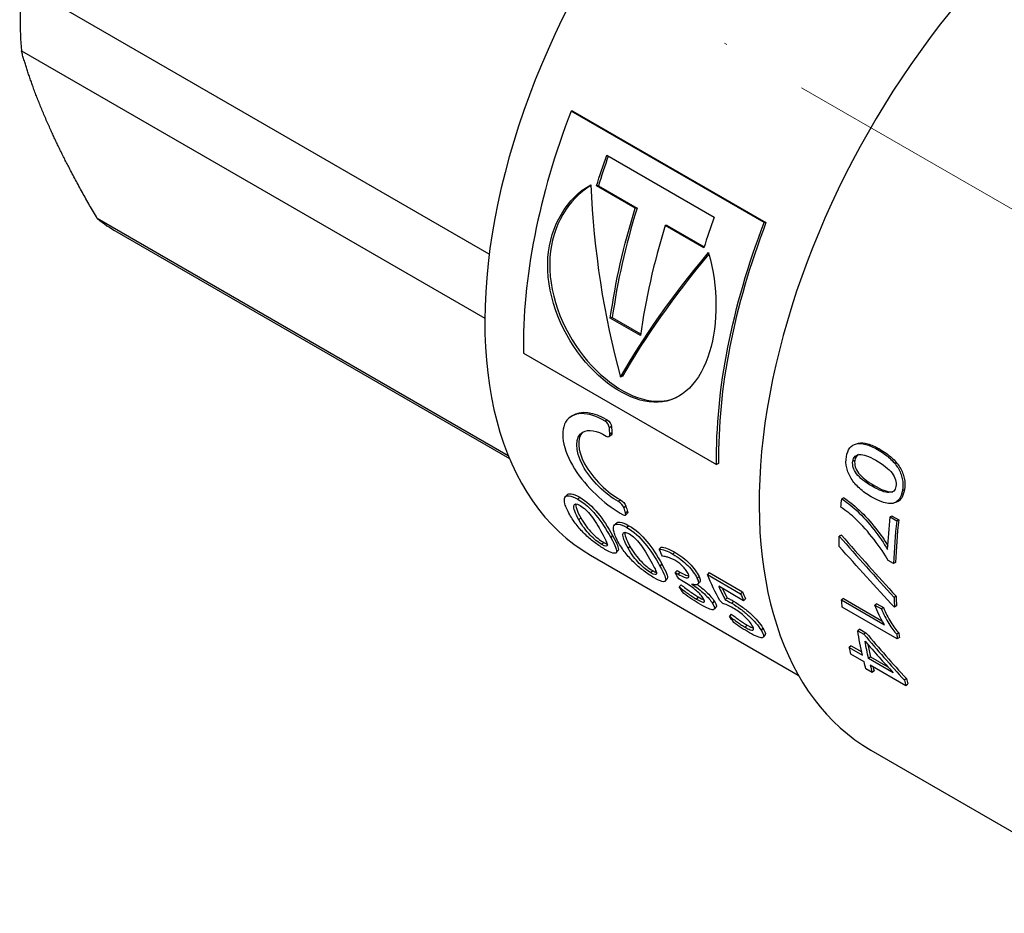
# Model space of a CAD drawing. Units: millimetres. Extents: x 454 to 1076, y 529 to 755.
# Drawn here: x 1002 to 1036, y 600 to 631 of the extents above; entities that cross this region are included whole.
import ezdxf

# ---------------------------------------------------------------- set-up
doc = ezdxf.new("R2010")
doc.units = ezdxf.units.MM
doc.linetypes.add('ACAD_ISO04W100', pattern=[30, 24, -3, 0, -3])
doc.layers.get('0').update_dxf_attribs({"color": 220})
doc.layers.add('Осевая', color=1, linetype='ACAD_ISO04W100', lineweight=15)
doc.layers.add('Основная толстая', color=7, linetype='Continuous', lineweight=30)

# ---------------------------------------------------------------- blocks, each defined once
blk = doc.blocks.new('*U310')
at = {"layer": 'Осевая', "color": 0, "transparency": 16777216}
blk.add_line((-42.769, 24.693), (22.187, -12.81), dxfattribs=at)
blk = doc.blocks.new('A$C51D63D37')
at = {"layer": 'Основная толстая', "extrusion": (-1.11022e-16, 0.816497, 0.57735)}
for p, q in [((-19.583, 2.399), (-35.854, 11.793)), ((-35.854, 9.468), (-19.737, 0.163)), ((-10.022, 3.495), (-16.739, 7.373)), ((-16.678, 7.368), (-16.739, 7.373)), ((-16.678, 7.368), (-9.96, 3.49)), ((-15.497, 5.834), (-11.765, 3.679)), ((-15.787, 4.773), (-15.852, 4.768)), ((-14.508, 3.992), (-15.852, 4.768)), ((-15.787, 4.773), (-14.443, 3.997)), ((-14.443, 3.997), (-14.508, 3.992)), ((-18.921, -4.62), (-33.213, 3.631)), ((-9.96, 3.49), (-10.022, 3.495)), ((-32.532, 3.166), (-18.882, -4.715)), ((-13.398, 3.394), (-13.463, 3.389)), ((-12.12, 2.613), (-13.463, 3.389)), ((-13.398, 3.394), (-12.109, 2.649)), ((-15.304, 0.193), (-15.374, 0.167)), ((-14.329, -0.436), (-15.374, 0.167)), ((-15.304, 0.193), (-14.32, -0.375)), ((-18.395, -1.05), (-11.678, -4.928)), ((-14.946, -1.847), (-15.017, -1.883)), ((-15.479, -3.37), (-15.55, -3.417)), ((-15.334, -3.605), (-15.405, -3.652)), ((-15.345, -3.901), (-15.415, -3.951)), ((-15.317, -3.819), (-15.388, -3.867)), ((-6.013, -4.383), (-6.081, -4.403)), ((-6.871, -4.784), (-6.941, -4.807)), ((-11.607, -4.886), (-11.678, -4.928)), ((-6.203, -5.652), (-6.273, -5.678)), ((-5.147, -5.804), (-5.216, -5.828)), ((-16.438, -6.065), (-16.504, -6.132)), ((-15.021, -6.153), (-15.089, -6.215)), ((-7.257, -6.086), (-7.328, -6.117)), ((-14.831, -6.372), (-14.899, -6.435)), ((-16.402, -6.776), (-16.466, -6.849)), ((-14.777, -6.617), (-14.844, -6.681)), ((-14.773, -6.553), (-14.841, -6.617)), ((-5.568, -6.718), (-5.638, -6.748)), ((-5.638, -6.748), (-5.413, -6.878)), ((-5.568, -6.718), (-5.343, -6.848)), ((-14.729, -7.051), (-14.796, -7.118)), ((-5.343, -6.848), (-5.413, -6.878)), ((-15.292, -7.396), (-15.356, -7.468)), ((-7.339, -7.378), (-7.41, -7.416)), ((-15.611, -7.627), (-15.672, -7.703)), ((-14.694, -7.762), (-14.757, -7.835)), ((-13.606, -7.795), (-13.672, -7.863)), ((-16.061, -8.076), (-8.836, -12.247)), ((-13.133, -7.973), (-13.199, -8.04)), ((-13.584, -8.382), (-13.647, -8.455)), ((-5.524, -8.367), (-5.706, -8.263)), ((-5.454, -8.33), (-5.524, -8.367)), ((-13.903, -8.613), (-13.964, -8.689)), ((-13.053, -8.608), (-13.116, -8.68)), ((-13.116, -8.68), (-13.015, -8.739)), ((-13.053, -8.608), (-12.951, -8.667)), ((-12.951, -8.667), (-13.015, -8.739)), ((-12.836, -8.991), (-12.995, -8.899)), ((-12.289, -8.818), (-12.353, -8.888)), ((-11.933, -8.685), (-11.999, -8.752)), ((-11.999, -8.752), (-10.841, -9.42)), ((-11.933, -8.685), (-10.775, -9.353)), ((-12.914, -9.109), (-12.975, -9.184)), ((-10.739, -9.66), (-11.604, -9.161)), ((-12.321, -9.528), (-12.382, -9.604)), ((-11.314, -9.557), (-11.378, -9.628)), ((-10.775, -9.353), (-10.841, -9.42)), ((-7.264, -9.585), (-7.334, -9.634)), ((-7.264, -9.585), (-5.927, -10.357)), ((-5.435, -9.503), (-5.506, -9.547)), ((-11.762, -9.674), (-11.824, -9.748)), ((-11.086, -9.68), (-11.15, -9.751)), ((-10.673, -9.592), (-10.739, -9.66)), ((-7.334, -9.634), (-5.844, -10.495)), ((-5.393, -10.992), (-7.306, -9.887)), ((-6.1, -9.77), (-6.17, -9.817)), ((-6.17, -9.817), (-5.944, -9.948)), ((-6.1, -9.77), (-5.873, -9.901)), ((-5.873, -9.901), (-5.944, -9.948)), ((-5.422, -9.843), (-5.493, -9.888)), ((-11.168, -10.125), (-11.23, -10.2)), ((-10.619, -10.509), (-10.68, -10.585)), ((-10.068, -10.612), (-10.131, -10.686)), ((-6.702, -10.652), (-6.772, -10.706)), ((-6.772, -10.706), (-6.557, -10.83)), ((-6.702, -10.652), (-6.487, -10.776)), ((-6.487, -10.776), (-6.557, -10.83)), ((-5.342, -10.778), (-5.412, -10.829)), ((-5.323, -10.941), (-5.393, -10.992)), ((-6.994, -11.229), (-7.062, -11.287)), ((-7.062, -11.287), (-6.606, -11.55)), ((-6.994, -11.229), (-6.632, -11.437)), ((-6.55, -11.782), (-7.006, -11.518)), ((-6.323, -11.616), (-6.391, -11.674)), ((-6.323, -11.616), (-5.72, -11.964)), ((-5.532, -12.171), (-6.391, -11.674)), ((-5.101, -12.619), (-6.335, -11.906)), ((-6.269, -12.156), (-6.484, -12.032)), ((-6.201, -12.095), (-6.269, -12.156)), ((-5.078, -12.37), (-5.147, -12.429)), ((-5.032, -12.559), (-5.101, -12.619)), ((-6.315, -14.857), (3.521, -20.536))]:
    blk.add_line(p, q, dxfattribs=at)
at = {"layer": 'Основная толстая'}
for centre, major_axis, start_param, end_param in [((-7.186, 7.296), (-8.875, -15.372), -2.109316, 0), ((3.06, 1.381), (-9.375, -16.238), -1.921786, 0), ((-24.407, 17.239), (-8.125, -14.073), -0.873095, -0.697702), ((-5.775, 6.482), (-8.925, -15.459), -1.303774, -0.768562), ((-4.283, 5.62), (-8.875, -15.372), -1.260349, -1.196731), ((-2.939, 4.844), (-8.875, -15.372), -1.196731, -0.957892), ((-24.407, 17.239), (-8.125, -14.073), -0.087696, 0), ((-0.551, 3.465), (-8.925, -15.459), -1.262146, -1.196731), ((0.942, 2.604), (-8.875, -15.372), -1.303774, -0.768562), ((-1.894, 4.241), (-8.925, -15.459), -1.196731, -0.957892), ((-2.823, 4.778), (-8.875, -15.372), -0.705341, -0.689826), ((-2.823, 4.778), (-8.875, -15.372), -0.490144, -0.47463), ((7.792, -1.351), (-9.425, -16.325), -0.922072, -0.829062), ((7.792, -1.351), (-9.375, -16.238), -0.922072, -0.829062), ((0.078, 3.102), (-8.925, -15.459), -0.397076, -0.352313), ((0.078, 3.102), (-8.875, -15.372), -0.383418, -0.352313), ((0.943, 2.603), (-8.925, -15.459), -0.419157, -0.397076), ((0.943, 2.603), (-8.875, -15.372), -0.419157, -0.397076), ((7.817, -1.365), (-9.425, -16.325), -0.753563, -0.730849), ((7.817, -1.365), (-9.375, -16.238), -0.753563, -0.730849), ((7.824, -1.369), (-9.425, -16.325), -0.667031, -0.655637), ((7.824, -1.369), (-9.375, -16.238), -0.667031, -0.655637), ((6.582, -0.653), (-9.375, -16.238), -0.586244, -0.553863), ((6.582, -0.653), (-9.425, -16.325), -0.536225, -0.516834), ((6.582, -0.653), (-9.375, -16.238), -0.527182, -0.516834), ((7.817, -1.365), (-9.425, -16.325), -0.550686, -0.536225), ((7.817, -1.365), (-9.375, -16.238), -0.550686, -0.536225)]:
    blk.add_ellipse(centre, major_axis=major_axis, ratio=0.57735, start_param=start_param, end_param=end_param, dxfattribs=at)
at = {"layer": 'Основная толстая', "extrusion": (-3.71854e-18, -6.19519e-17, -1)}
blk.add_ellipse((-4.283, 5.62), major_axis=(8.925, 15.459), ratio=0.57735, start_param=-1.944861, end_param=-1.879447, dxfattribs=at)
at = {"layer": 'Основная толстая', "extrusion": (-5.17926e-17, -3.41963e-17, -1)}
blk.add_ellipse((-2.939, 4.844), major_axis=(8.925, 15.459), ratio=0.57735, start_param=-2.183701, end_param=-1.944861, dxfattribs=at)
at = {"layer": 'Основная толстая', "extrusion": (0, 0, -1)}
blk.add_ellipse((0.942, 2.604), major_axis=(8.925, 15.459), ratio=0.57735, start_param=-2.37303, end_param=-1.837819, dxfattribs=at)
at = {"layer": 'Основная толстая', "extrusion": (-4.80741e-17, 2.77556e-17, -1)}
blk.add_ellipse((-2.823, 4.778), major_axis=(8.925, 15.459), ratio=0.57735, start_param=-2.451766, end_param=-2.436252, dxfattribs=at)
at = {"layer": 'Основная толстая', "extrusion": (4.80741e-17, -2.77556e-17, -1)}
blk.add_ellipse((5.911, -0.265), major_axis=(9.425, 16.325), ratio=0.57735, start_param=-2.257755, end_param=-2.239569, dxfattribs=at)
at = {"layer": 'Основная толстая', "extrusion": (1.64541e-16, -1.59096e-16, -1)}
blk.add_ellipse((-2.823, 4.778), major_axis=(8.925, 15.459), ratio=0.57735, start_param=-2.666963, end_param=-2.651449, dxfattribs=at)
at = {"layer": 'Основная толстая', "extrusion": (2.20052e-16, -6.29482e-17, -1)}
blk.add_ellipse((7.567, -1.221), major_axis=(9.425, 16.325), ratio=0.57735, start_param=-2.289854, end_param=-2.219521, dxfattribs=at)
at = {"layer": 'Основная толстая', "extrusion": (1.07304e-16, 1.30344e-16, -1)}
blk.add_ellipse((5.911, -0.265), major_axis=(9.425, 16.325), ratio=0.57735, start_param=-2.343842, end_param=-2.321128, dxfattribs=at)
at = {"layer": 'Основная толстая', "extrusion": (9.61481e-17, -5.55112e-17, -1)}
blk.add_ellipse((-1.93, 4.262), major_axis=(-8.925, -15.459), ratio=0.57735, start_param=0.386411, end_param=0.409844, dxfattribs=at)
at = {"layer": 'Основная толстая', "extrusion": (1.75696e-16, 2.67592e-17, -1)}
blk.add_ellipse((-1.702, 4.13), major_axis=(-8.925, -15.459), ratio=0.57735, start_param=0.322421, end_param=0.344502, dxfattribs=at)
at = {"layer": 'Основная толстая', "extrusion": (1.68259e-16, -9.71445e-17, -1)}
blk.add_ellipse((-0.214, 3.271), major_axis=(-8.925, -15.459), ratio=0.57735, start_param=0.332936, end_param=0.419157, dxfattribs=at)
at = {"layer": 'Основная толстая', "extrusion": (3.162e-16, -1.18459e-16, -1)}
blk.add_ellipse((-1.947, 4.272), major_axis=(-8.925, -15.459), ratio=0.57735, start_param=0.252874, end_param=0.277508, dxfattribs=at)
at = {"layer": 'Основная толстая', "extrusion": (2.08896e-16, -2.48804e-16, -1)}
blk.add_ellipse((5.911, -0.265), major_axis=(9.425, 16.325), ratio=0.57735, start_param=-2.485955, end_param=-2.468317, dxfattribs=at)
at = {"layer": 'Основная толстая', "extrusion": (2.47807e-16, -1.48742e-17, -1)}
blk.add_ellipse((-0.21, 3.269), major_axis=(-8.925, -15.459), ratio=0.57735, start_param=0.251822, end_param=0.276006, dxfattribs=at)
at = {"layer": 'Основная толстая', "extrusion": (2.68126e-16, -9.07038e-17, -1)}
blk.add_ellipse((6.367, -0.528), major_axis=(9.425, 16.325), ratio=0.57735, start_param=-2.58773, end_param=-2.525394, dxfattribs=at)
at = {"layer": 'Основная толстая', "extrusion": (1.44222e-16, -8.32667e-17, -1)}
blk.add_ellipse((5.911, -0.265), major_axis=(9.425, 16.325), ratio=0.57735, start_param=-2.605368, end_param=-2.58773, dxfattribs=at)
at = {"layer": 'Основная толстая', "extrusion": (2.95881e-16, -4.26297e-17, -1)}
blk.add_ellipse((6.582, -0.653), major_axis=(9.425, 16.325), ratio=0.57735, start_param=-2.58773, end_param=-2.542704, dxfattribs=at)
at = {"layer": 'Основная толстая', "extrusion": (1.12748e-16, -1.93293e-16, -1)}
blk.add_ellipse((6.367, -0.528), major_axis=(9.425, 16.325), ratio=0.57735, start_param=-2.624759, end_param=-2.605368, dxfattribs=at)
at = {"layer": 'Основная толстая'}
for points in [[(-34.839, 6.727), (-35.484, 8.151), (-35.854, 9.468)], [(-33.213, 3.631), (-34.195, 5.302), (-34.839, 6.727)]]:
    blk.add_rational_spline(points, [1, 1.01202448013, 1], degree=2, dxfattribs=at)
for points, knots in [([(-11.961, 2.448), (-11.936, 2.366), (-11.913, 2.282), (-11.892, 2.198), (-11.598, 1.049), (-11.65, -0.242), (-11.983, -1.189), (-12.339, -2.206), (-13.023, -2.796), (-13.866, -2.758), (-14.674, -2.722), (-15.633, -2.127), (-16.375, -1.193), (-17.139, -0.23), (-17.626, 1.088), (-17.542, 2.273), (-17.462, 3.39), (-16.876, 4.358), (-16.049, 4.808)], [-4.674025, -4.674025, -4.674025, -4.674025, -4.608736, -4.608736, -4.608736, -3.716245, -3.716245, -3.716245, -2.758465, -2.758465, -2.758465, -1.839548, -1.839548, -1.839548, -0.892405, -0.892405, -0.892405, 0, 0, 0, 0]), ([(-16.047, 4.777), (-16.84, 4.317), (-17.396, 3.377), (-17.473, 2.295), (-17.556, 1.116), (-17.069, -0.196), (-16.304, -1.156), (-15.562, -2.088), (-14.604, -2.682), (-13.795, -2.721), (-13.53, -2.733), (-13.28, -2.684), (-13.05, -2.586)], [0.023055, 0.023055, 0.023055, 0.023055, 0.892405, 0.892405, 0.892405, 1.839548, 1.839548, 1.839548, 2.758465, 2.758465, 2.758465, 3.059909, 3.059909, 3.059909, 3.059909]), ([(-15.55, -3.417), (-16.134, -3.049), (-16.705, -3.074), (-16.927, -3.45), (-17.153, -3.831), (-16.992, -4.537), (-16.534, -5.201), (-16.11, -5.814), (-15.467, -6.38), (-14.931, -6.67)], [0, 0, 0, 0, 1.099416, 1.099416, 1.099416, 2.211087, 2.211087, 2.211087, 3.239192, 3.239192, 3.239192, 3.239192]), ([(-15.089, -6.215), (-15.528, -5.981), (-16.058, -5.467), (-16.335, -4.954), (-16.616, -4.437), (-16.608, -3.948), (-16.329, -3.793), (-16.137, -3.687), (-15.834, -3.738), (-15.523, -3.936)], [-0.112736, -0.112736, -0.112736, -0.112736, 1.091494, 1.091494, 1.091494, 2.307381, 2.307381, 2.307381, 3.141593, 3.141593, 3.141593, 3.141593]), ([(-16.336, -3.797), (-16.537, -3.992), (-16.518, -4.433), (-16.266, -4.896), (-15.989, -5.406), (-15.46, -5.919), (-15.021, -6.153)], [-2.185774, -2.185774, -2.185774, -2.185774, -1.091494, -1.091494, -1.091494, 0.112736, 0.112736, 0.112736, 0.112736]), ([(-7.166, -4.655), (-7.145, -4.525), (-7.104, -4.423), (-7.045, -4.348), (-6.986, -4.273), (-6.909, -4.225), (-6.816, -4.204), (-6.724, -4.183), (-6.615, -4.189), (-6.492, -4.222), (-6.368, -4.256), (-6.231, -4.316), (-6.081, -4.403)], [0, 0, 0, 0, 1, 1, 1, 2, 2, 2, 3, 3, 3, 4, 4, 4, 4]), ([(-6.777, -4.191), (-6.767, -4.189), (-6.758, -4.186), (-6.748, -4.184), (-6.655, -4.163), (-6.547, -4.169), (-6.423, -4.203), (-6.3, -4.237), (-6.163, -4.297), (-6.013, -4.383)], [1.894291, 1.894291, 1.894291, 1.894291, 2, 2, 2, 3, 3, 3, 4, 4, 4, 4]), ([(-6.081, -4.403), (-5.919, -4.496), (-5.778, -4.597), (-5.658, -4.704), (-5.539, -4.811), (-5.443, -4.924), (-5.369, -5.044), (-5.296, -5.164), (-5.246, -5.29), (-5.221, -5.421), (-5.195, -5.552), (-5.194, -5.687), (-5.216, -5.828)], [0, 0, 0, 0, 1, 1, 1, 2, 2, 2, 3, 3, 3, 4, 4, 4, 4]), ([(-6.013, -4.383), (-5.85, -4.477), (-5.709, -4.577), (-5.59, -4.684), (-5.47, -4.791), (-5.374, -4.904), (-5.3, -5.024), (-5.227, -5.144), (-5.178, -5.269), (-5.152, -5.399), (-5.126, -5.529), (-5.125, -5.664), (-5.147, -5.804)], [0, 0, 0, 0, 1, 1, 1, 2, 2, 2, 3, 3, 3, 4, 4, 4, 4]), ([(-6.299, -6.048), (-6.454, -5.959), (-6.59, -5.86), (-6.708, -5.752), (-6.825, -5.644), (-6.922, -5.531), (-6.997, -5.412), (-7.071, -5.293), (-7.124, -5.169), (-7.153, -5.041), (-7.183, -4.913), (-7.187, -4.784), (-7.166, -4.655)], [0, 0, 0, 0, 1, 1, 1, 2, 2, 2, 3, 3, 3, 4, 4, 4, 4]), ([(-6.941, -4.807), (-6.917, -4.66), (-6.837, -4.582), (-6.704, -4.575), (-6.571, -4.567), (-6.383, -4.633), (-6.142, -4.772)], [-2, -2, -2, -2, -1, -1, -1, 0, 0, 0, 0]), ([(-6.871, -4.784), (-6.895, -4.93), (-6.851, -5.076), (-6.74, -5.221), (-6.629, -5.366), (-6.45, -5.51), (-6.203, -5.652)], [0, 0, 0, 0, 1, 1, 1, 2, 2, 2, 2]), ([(-6.142, -4.772), (-5.88, -4.923), (-5.692, -5.075), (-5.576, -5.228), (-5.461, -5.381), (-5.417, -5.533), (-5.442, -5.686)], [-2, -2, -2, -2, -1, -1, -1, 0, 0, 0, 0]), ([(-6.273, -5.678), (-6.52, -5.536), (-6.699, -5.392), (-6.809, -5.246), (-6.92, -5.101), (-6.964, -4.955), (-6.941, -4.807)], [-2, -2, -2, -2, -1, -1, -1, 0, 0, 0, 0]), ([(-5.442, -5.686), (-5.465, -5.829), (-5.545, -5.9), (-5.683, -5.9), (-5.821, -5.9), (-6.017, -5.826), (-6.273, -5.678)], [-2, -2, -2, -2, -1, -1, -1, 0, 0, 0, 0]), ([(-6.203, -5.652), (-5.948, -5.8), (-5.751, -5.874), (-5.613, -5.875), (-5.591, -5.875), (-5.57, -5.873), (-5.551, -5.87)], [0, 0, 0, 0, 1, 1, 1, 1.162111, 1.162111, 1.162111, 1.162111]), ([(-16.786, -6.669), (-16.868, -6.523), (-16.922, -6.397), (-16.95, -6.296), (-16.979, -6.194), (-16.979, -6.118), (-16.955, -6.07), (-16.93, -6.021), (-16.88, -6.001), (-16.805, -6.01), (-16.73, -6.019), (-16.629, -6.06), (-16.504, -6.132)], [0, 0, 0, 0, 1, 1, 1, 2, 2, 2, 3, 3, 3, 4, 4, 4, 4]), ([(-16.871, -5.975), (-16.843, -5.946), (-16.799, -5.935), (-16.739, -5.942), (-16.664, -5.952), (-16.563, -5.992), (-16.438, -6.065)], [2.200915, 2.200915, 2.200915, 2.200915, 3, 3, 3, 4, 4, 4, 4]), ([(-7.328, -6.117), (-7.178, -6.208), (-7, -6.348), (-6.794, -6.539), (-6.589, -6.73), (-6.393, -6.946), (-6.205, -7.187), (-6.018, -7.428), (-5.861, -7.659), (-5.733, -7.879)], [0, 0, 0, 0, 1, 1, 1, 2, 2, 2, 3, 3, 3, 3]), ([(-7.257, -6.086), (-7.108, -6.176), (-6.93, -6.317), (-6.724, -6.507), (-6.518, -6.698), (-6.322, -6.913), (-6.135, -7.154), (-5.977, -7.356), (-5.84, -7.551), (-5.725, -7.74)], [0, 0, 0, 0, 1, 1, 1, 2, 2, 2, 2.843107, 2.843107, 2.843107, 2.843107]), ([(-16.466, -6.849), (-16.599, -6.612), (-16.654, -6.446), (-16.642, -6.362), (-16.631, -6.278), (-16.555, -6.273), (-16.419, -6.352)], [-2, -2, -2, -2, -1, -1, -1, 0, 0, 0, 0]), ([(-16.419, -6.352), (-16.291, -6.426), (-16.167, -6.545), (-16.044, -6.706), (-15.92, -6.866), (-15.799, -7.068), (-15.67, -7.299)], [-2, -2, -2, -2, -1, -1, -1, 0, 0, 0, 0]), ([(-15.559, -7.876), (-15.675, -7.809), (-15.789, -7.734), (-15.902, -7.65), (-16.014, -7.566), (-16.123, -7.474), (-16.228, -7.374), (-16.333, -7.274), (-16.434, -7.166), (-16.528, -7.048), (-16.623, -6.93), (-16.709, -6.804), (-16.786, -6.669)], [0, 0, 0, 0, 1, 1, 1, 2, 2, 2, 3, 3, 3, 4, 4, 4, 4]), ([(-16.402, -6.776), (-16.28, -6.993), (-16.147, -7.165), (-16.013, -7.305), (-15.878, -7.445), (-15.743, -7.551), (-15.611, -7.627)], [0, 0, 0, 0, 1, 1, 1, 2, 2, 2, 2]), ([(-5.706, -8.263), (-5.83, -8.044), (-5.995, -7.802), (-6.201, -7.535), (-6.406, -7.269), (-6.618, -7.031), (-6.838, -6.822)], [0, 0, 0, 0, 1, 1, 1, 2, 2, 2, 2]), ([(-15.672, -7.703), (-15.804, -7.627), (-15.939, -7.52), (-16.074, -7.38), (-16.21, -7.24), (-16.343, -7.066), (-16.466, -6.849)], [-2, -2, -2, -2, -1, -1, -1, 0, 0, 0, 0]), ([(-15.078, -7.655), (-15.16, -7.509), (-15.214, -7.384), (-15.242, -7.282), (-15.27, -7.18), (-15.271, -7.104), (-15.247, -7.056), (-15.222, -7.007), (-15.172, -6.987), (-15.097, -6.996), (-15.022, -7.005), (-14.921, -7.046), (-14.796, -7.118)], [0, 0, 0, 0, 1, 1, 1, 2, 2, 2, 3, 3, 3, 4, 4, 4, 4]), ([(-15.163, -6.962), (-15.135, -6.932), (-15.091, -6.921), (-15.031, -6.929), (-14.956, -6.938), (-14.855, -6.979), (-14.729, -7.051)], [2.200915, 2.200915, 2.200915, 2.200915, 3, 3, 3, 4, 4, 4, 4]), ([(-15.67, -7.299), (-15.544, -7.523), (-15.477, -7.661), (-15.477, -7.724), (-15.478, -7.787), (-15.541, -7.779), (-15.672, -7.703)], [-2, -2, -2, -2, -1, -1, -1, 0, 0, 0, 0]), ([(-15.356, -7.468), (-15.278, -7.608), (-15.222, -7.719), (-15.19, -7.804), (-15.157, -7.89), (-15.148, -7.948), (-15.163, -7.982), (-15.178, -8.015), (-15.219, -8.022), (-15.285, -8.004), (-15.351, -7.986), (-15.442, -7.944), (-15.559, -7.876)], [0, 0, 0, 0, 1, 1, 1, 2, 2, 2, 3, 3, 3, 4, 4, 4, 4]), ([(-15.292, -7.396), (-15.215, -7.534), (-15.16, -7.645), (-15.127, -7.73), (-15.095, -7.815), (-15.086, -7.873), (-15.102, -7.906), (-15.104, -7.909), (-15.106, -7.913), (-15.108, -7.916)], [0, 0, 0, 0, 1, 1, 1, 2, 2, 2, 2.118618, 2.118618, 2.118618, 2.118618]), ([(-14.757, -7.835), (-14.89, -7.599), (-14.946, -7.432), (-14.934, -7.348), (-14.922, -7.264), (-14.847, -7.259), (-14.711, -7.338)], [-2, -2, -2, -2, -1, -1, -1, 0, 0, 0, 0]), ([(-14.711, -7.338), (-14.583, -7.412), (-14.459, -7.531), (-14.336, -7.692), (-14.212, -7.853), (-14.091, -8.054), (-13.962, -8.285)], [-2, -2, -2, -2, -1, -1, -1, 0, 0, 0, 0]), ([(-13.851, -8.862), (-13.967, -8.796), (-14.081, -8.72), (-14.194, -8.636), (-14.306, -8.552), (-14.415, -8.46), (-14.52, -8.36), (-14.625, -8.26), (-14.726, -8.152), (-14.82, -8.034), (-14.915, -7.916), (-15.001, -7.791), (-15.078, -7.655)], [0, 0, 0, 0, 1, 1, 1, 2, 2, 2, 3, 3, 3, 4, 4, 4, 4]), ([(-13.964, -8.689), (-14.096, -8.613), (-14.231, -8.507), (-14.366, -8.366), (-14.502, -8.226), (-14.635, -8.053), (-14.757, -7.835)], [-2, -2, -2, -2, -1, -1, -1, 0, 0, 0, 0]), ([(-14.694, -7.762), (-14.572, -7.979), (-14.439, -8.151), (-14.304, -8.291), (-14.17, -8.431), (-14.035, -8.537), (-13.903, -8.613)], [0, 0, 0, 0, 1, 1, 1, 2, 2, 2, 2]), ([(-13.672, -7.863), (-13.611, -7.865), (-13.541, -7.882), (-13.461, -7.912), (-13.382, -7.942), (-13.294, -7.985), (-13.199, -8.04)], [0, 0, 0, 0, 1, 1, 1, 2, 2, 2, 2]), ([(-13.606, -7.795), (-13.545, -7.798), (-13.475, -7.814), (-13.395, -7.845), (-13.316, -7.875), (-13.228, -7.918), (-13.133, -7.973)], [0, 0, 0, 0, 1, 1, 1, 2, 2, 2, 2]), ([(-13.132, -8.254), (-13.164, -8.236), (-13.198, -8.219), (-13.235, -8.202), (-13.273, -8.185), (-13.311, -8.171), (-13.349, -8.158), (-13.387, -8.146), (-13.425, -8.135), (-13.461, -8.127), (-13.498, -8.119), (-13.531, -8.115), (-13.56, -8.115)], [0, 0, 0, 0, 1, 1, 1, 2, 2, 2, 3, 3, 3, 4, 4, 4, 4]), ([(-13.199, -8.04), (-13.098, -8.098), (-13.004, -8.161), (-12.917, -8.229), (-12.83, -8.296), (-12.75, -8.367), (-12.678, -8.441), (-12.606, -8.515), (-12.543, -8.589), (-12.488, -8.665), (-12.433, -8.74), (-12.389, -8.814), (-12.353, -8.888)], [0, 0, 0, 0, 1, 1, 1, 2, 2, 2, 3, 3, 3, 4, 4, 4, 4]), ([(-13.133, -7.973), (-13.032, -8.031), (-12.938, -8.094), (-12.851, -8.161), (-12.764, -8.229), (-12.684, -8.299), (-12.612, -8.373), (-12.54, -8.446), (-12.477, -8.521), (-12.423, -8.596), (-12.368, -8.671), (-12.324, -8.745), (-12.289, -8.818)], [0, 0, 0, 0, 1, 1, 1, 2, 2, 2, 3, 3, 3, 4, 4, 4, 4]), ([(-13.962, -8.285), (-13.836, -8.509), (-13.769, -8.647), (-13.769, -8.71), (-13.769, -8.773), (-13.833, -8.765), (-13.964, -8.689)], [-2, -2, -2, -2, -1, -1, -1, 0, 0, 0, 0]), ([(-13.647, -8.455), (-13.57, -8.594), (-13.514, -8.705), (-13.482, -8.791), (-13.449, -8.876), (-13.44, -8.935), (-13.455, -8.968), (-13.47, -9.001), (-13.51, -9.008), (-13.577, -8.99), (-13.643, -8.973), (-13.734, -8.93), (-13.851, -8.862)], [0, 0, 0, 0, 1, 1, 1, 2, 2, 2, 3, 3, 3, 4, 4, 4, 4]), ([(-13.584, -8.382), (-13.507, -8.52), (-13.451, -8.631), (-13.419, -8.716), (-13.387, -8.801), (-13.378, -8.859), (-13.394, -8.892), (-13.396, -8.896), (-13.398, -8.899), (-13.4, -8.902)], [0, 0, 0, 0, 1, 1, 1, 2, 2, 2, 2.118618, 2.118618, 2.118618, 2.118618]), ([(-12.672, -8.719), (-12.695, -8.671), (-12.723, -8.625), (-12.755, -8.581), (-12.788, -8.537), (-12.824, -8.495), (-12.864, -8.456), (-12.903, -8.416), (-12.946, -8.38), (-12.991, -8.347), (-13.036, -8.313), (-13.083, -8.283), (-13.132, -8.254)], [0, 0, 0, 0, 1, 1, 1, 2, 2, 2, 3, 3, 3, 4, 4, 4, 4]), ([(-13.015, -8.739), (-12.93, -8.787), (-12.861, -8.822), (-12.807, -8.843), (-12.752, -8.863), (-12.711, -8.872), (-12.684, -8.868), (-12.657, -8.865), (-12.643, -8.85), (-12.642, -8.824), (-12.64, -8.798), (-12.65, -8.763), (-12.672, -8.719)], [0, 0, 0, 0, 1, 1, 1, 2, 2, 2, 3, 3, 3, 4, 4, 4, 4]), ([(-12.951, -8.667), (-12.866, -8.716), (-12.797, -8.75), (-12.743, -8.771), (-12.702, -8.786), (-12.669, -8.795), (-12.644, -8.797)], [0, 0, 0, 0, 1, 1, 1, 1.741692, 1.741692, 1.741692, 1.741692]), ([(-12.353, -8.888), (-12.328, -8.94), (-12.314, -8.983), (-12.312, -9.016), (-12.31, -9.05), (-12.316, -9.074), (-12.333, -9.09), (-12.349, -9.106), (-12.374, -9.113), (-12.409, -9.111), (-12.444, -9.109), (-12.485, -9.1), (-12.534, -9.084)], [0, 0, 0, 0, 1, 1, 1, 2, 2, 2, 3, 3, 3, 4, 4, 4, 4]), ([(-12.289, -8.818), (-12.264, -8.87), (-12.25, -8.913), (-12.248, -8.946), (-12.245, -8.976), (-12.251, -8.999), (-12.265, -9.015)], [0, 0, 0, 0, 1, 1, 1, 1.929847, 1.929847, 1.929847, 1.929847]), ([(-12.975, -9.184), (-12.923, -9.227), (-12.869, -9.269), (-12.814, -9.31), (-12.759, -9.351), (-12.706, -9.39), (-12.655, -9.427), (-12.603, -9.463), (-12.554, -9.496), (-12.507, -9.527), (-12.46, -9.557), (-12.419, -9.583), (-12.382, -9.604)], [0, 0, 0, 0, 1, 1, 1, 2, 2, 2, 3, 3, 3, 4, 4, 4, 4]), ([(-12.914, -9.109), (-12.861, -9.151), (-12.808, -9.193), (-12.753, -9.234), (-12.698, -9.276), (-12.645, -9.314), (-12.593, -9.351), (-12.542, -9.387), (-12.493, -9.42), (-12.446, -9.451), (-12.399, -9.481), (-12.357, -9.507), (-12.321, -9.528)], [0, 0, 0, 0, 1, 1, 1, 2, 2, 2, 3, 3, 3, 4, 4, 4, 4]), ([(-12.154, -9.565), (-12.182, -9.52), (-12.219, -9.474), (-12.265, -9.425), (-12.311, -9.377), (-12.363, -9.327), (-12.423, -9.278), (-12.482, -9.228), (-12.547, -9.178), (-12.617, -9.13), (-12.686, -9.081), (-12.76, -9.035), (-12.836, -8.991)], [0, 0, 0, 0, 1, 1, 1, 2, 2, 2, 3, 3, 3, 4, 4, 4, 4]), ([(-12.534, -9.084), (-12.455, -9.137), (-12.379, -9.192), (-12.307, -9.25), (-12.234, -9.308), (-12.167, -9.366), (-12.104, -9.425), (-12.042, -9.484), (-11.987, -9.541), (-11.939, -9.596), (-11.892, -9.651), (-11.853, -9.702), (-11.824, -9.748)], [0, 0, 0, 0, 1, 1, 1, 2, 2, 2, 3, 3, 3, 4, 4, 4, 4]), ([(-12.345, -9.099), (-12.31, -9.125), (-12.276, -9.151), (-12.243, -9.177), (-12.171, -9.235), (-12.103, -9.293), (-12.041, -9.352), (-11.978, -9.411), (-11.924, -9.468), (-11.876, -9.522), (-11.829, -9.577), (-11.791, -9.628), (-11.762, -9.674)], [0.539499, 0.539499, 0.539499, 0.539499, 1, 1, 1, 2, 2, 2, 3, 3, 3, 4, 4, 4, 4]), ([(-12.241, -9.792), (-12.339, -9.735), (-12.437, -9.675), (-12.535, -9.61), (-12.633, -9.545), (-12.729, -9.477), (-12.821, -9.406)], [0, 0, 0, 0, 1, 1, 1, 2, 2, 2, 2]), ([(-12.382, -9.604), (-12.24, -9.686), (-12.153, -9.722), (-12.12, -9.711), (-12.087, -9.701), (-12.099, -9.652), (-12.154, -9.565)], [0, 0, 0, 0, 1, 1, 1, 2, 2, 2, 2]), ([(-11.314, -9.557), (-11.299, -9.565), (-11.282, -9.573), (-11.263, -9.583), (-11.245, -9.593), (-11.225, -9.603), (-11.203, -9.614), (-11.182, -9.625), (-11.161, -9.637), (-11.141, -9.648), (-11.12, -9.66), (-11.102, -9.67), (-11.086, -9.68)], [0, 0, 0, 0, 1, 1, 1, 2, 2, 2, 3, 3, 3, 4, 4, 4, 4]), ([(-11.824, -9.748), (-11.777, -9.823), (-11.751, -9.879), (-11.748, -9.916), (-11.744, -9.954), (-11.76, -9.974), (-11.797, -9.977), (-11.833, -9.979), (-11.889, -9.965), (-11.963, -9.934), (-12.038, -9.903), (-12.13, -9.856), (-12.241, -9.792)], [0, 0, 0, 0, 1, 1, 1, 2, 2, 2, 3, 3, 3, 4, 4, 4, 4]), ([(-11.762, -9.674), (-11.715, -9.748), (-11.69, -9.803), (-11.686, -9.841), (-11.684, -9.859), (-11.687, -9.873), (-11.695, -9.883)], [0, 0, 0, 0, 1, 1, 1, 1.491349, 1.491349, 1.491349, 1.491349]), ([(-11.101, -9.917), (-11.176, -9.874), (-11.243, -9.84), (-11.304, -9.815), (-11.366, -9.79), (-11.417, -9.773), (-11.459, -9.763)], [0, 0, 0, 0, 1, 1, 1, 2, 2, 2, 2]), ([(-11.378, -9.628), (-11.363, -9.636), (-11.346, -9.644), (-11.327, -9.654), (-11.309, -9.664), (-11.289, -9.674), (-11.268, -9.685), (-11.246, -9.697), (-11.226, -9.708), (-11.205, -9.719), (-11.185, -9.731), (-11.166, -9.741), (-11.15, -9.751)], [0, 0, 0, 0, 1, 1, 1, 2, 2, 2, 3, 3, 3, 4, 4, 4, 4]), ([(-11.15, -9.751), (-11.046, -9.811), (-10.943, -9.879), (-10.841, -9.954), (-10.739, -10.03), (-10.644, -10.108), (-10.555, -10.19), (-10.467, -10.271), (-10.386, -10.355), (-10.313, -10.44), (-10.24, -10.524), (-10.179, -10.607), (-10.131, -10.686)], [0, 0, 0, 0, 1, 1, 1, 2, 2, 2, 3, 3, 3, 4, 4, 4, 4]), ([(-10.447, -10.511), (-10.481, -10.457), (-10.522, -10.402), (-10.571, -10.346), (-10.621, -10.291), (-10.675, -10.236), (-10.734, -10.184), (-10.792, -10.131), (-10.853, -10.082), (-10.915, -10.037), (-10.978, -9.992), (-11.04, -9.952), (-11.101, -9.917)], [0, 0, 0, 0, 1, 1, 1, 2, 2, 2, 3, 3, 3, 4, 4, 4, 4]), ([(-11.086, -9.68), (-10.981, -9.74), (-10.878, -9.808), (-10.777, -9.883), (-10.675, -9.958), (-10.58, -10.037), (-10.492, -10.118), (-10.403, -10.199), (-10.323, -10.282), (-10.25, -10.367), (-10.177, -10.451), (-10.117, -10.533), (-10.068, -10.612)], [0, 0, 0, 0, 1, 1, 1, 2, 2, 2, 3, 3, 3, 4, 4, 4, 4]), ([(-5.844, -10.495), (-5.904, -10.403), (-5.965, -10.291), (-6.028, -10.16), (-6.09, -10.028), (-6.138, -9.914), (-6.17, -9.817)], [0, 0, 0, 0, 1, 1, 1, 2, 2, 2, 2]), ([(-5.873, -9.901), (-5.802, -10.081), (-5.717, -10.249), (-5.62, -10.406), (-5.522, -10.563), (-5.429, -10.687), (-5.342, -10.778)], [0, 0, 0, 0, 1, 1, 1, 2, 2, 2, 2]), ([(-11.23, -10.2), (-11.19, -10.232), (-11.146, -10.266), (-11.097, -10.303), (-11.049, -10.339), (-11, -10.374), (-10.95, -10.409), (-10.901, -10.444), (-10.853, -10.476), (-10.806, -10.507), (-10.76, -10.537), (-10.718, -10.564), (-10.68, -10.585)], [0, 0, 0, 0, 1, 1, 1, 2, 2, 2, 3, 3, 3, 4, 4, 4, 4]), ([(-11.168, -10.125), (-11.128, -10.157), (-11.084, -10.191), (-11.036, -10.227), (-10.987, -10.263), (-10.939, -10.298), (-10.889, -10.333), (-10.839, -10.368), (-10.791, -10.4), (-10.745, -10.431), (-10.698, -10.461), (-10.656, -10.488), (-10.619, -10.509)], [0, 0, 0, 0, 1, 1, 1, 2, 2, 2, 3, 3, 3, 4, 4, 4, 4]), ([(-5.944, -9.948), (-5.873, -10.129), (-5.788, -10.297), (-5.69, -10.455), (-5.592, -10.613), (-5.499, -10.737), (-5.412, -10.829)], [0, 0, 0, 0, 1, 1, 1, 2, 2, 2, 2]), ([(-10.537, -10.776), (-10.631, -10.721), (-10.725, -10.663), (-10.819, -10.601), (-10.913, -10.539), (-10.999, -10.478), (-11.078, -10.418)], [0, 0, 0, 0, 1, 1, 1, 2, 2, 2, 2]), ([(-10.68, -10.585), (-10.612, -10.625), (-10.556, -10.652), (-10.511, -10.669), (-10.466, -10.685), (-10.434, -10.69), (-10.414, -10.683), (-10.395, -10.676), (-10.387, -10.659), (-10.392, -10.63), (-10.397, -10.601), (-10.416, -10.562), (-10.447, -10.511)], [0, 0, 0, 0, 1, 1, 1, 2, 2, 2, 3, 3, 3, 4, 4, 4, 4]), ([(-10.619, -10.509), (-10.551, -10.548), (-10.494, -10.576), (-10.449, -10.593), (-10.43, -10.6), (-10.413, -10.605), (-10.398, -10.608)], [0, 0, 0, 0, 1, 1, 1, 1.430889, 1.430889, 1.430889, 1.430889]), ([(-10.068, -10.612), (-10.015, -10.698), (-9.986, -10.762), (-9.982, -10.805), (-9.981, -10.827), (-9.984, -10.844), (-9.994, -10.855)], [0, 0, 0, 0, 1, 1, 1, 1.52087, 1.52087, 1.52087, 1.52087]), ([(-10.131, -10.686), (-10.077, -10.773), (-10.048, -10.837), (-10.044, -10.88), (-10.04, -10.923), (-10.057, -10.947), (-10.096, -10.951), (-10.134, -10.956), (-10.191, -10.942), (-10.267, -10.912), (-10.342, -10.881), (-10.432, -10.836), (-10.537, -10.776)], [0, 0, 0, 0, 1, 1, 1, 2, 2, 2, 3, 3, 3, 4, 4, 4, 4])]:
    blk.add_open_spline(points, degree=3, knots=knots, dxfattribs=at)
for points in [[(-16.049, 4.808), (-15.95, 2.521), (-15.613, 0.253), (-15.017, -1.883)], [(-15.017, -1.883), (-14.25, -0.533), (-13.225, 0.948), (-11.961, 2.448)], [(-11.946, 2.395), (-13.183, 0.925), (-14.19, -0.525), (-14.946, -1.847)], [(-16.69, -3.217), (-16.41, -3.032), (-15.949, -3.075), (-15.479, -3.37)], [(-16.757, -3.265), (-16.735, -3.249), (-16.712, -3.233), (-16.69, -3.217)], [(-15.405, -3.652), (-15.411, -3.572), (-15.478, -3.462), (-15.55, -3.417)], [(-15.479, -3.37), (-15.407, -3.416), (-15.34, -3.525), (-15.334, -3.605)], [(-15.523, -3.936), (-15.446, -3.985), (-15.38, -3.952), (-15.388, -3.867)], [(-15.317, -3.819), (-15.314, -3.857), (-15.326, -3.884), (-15.345, -3.901)], [(-6.844, -4.211), (-6.821, -4.205), (-6.799, -4.198), (-6.777, -4.191)], [(-6.741, -4.579), (-6.811, -4.613), (-6.855, -4.682), (-6.871, -4.784)], [(-5.147, -5.804), (-5.184, -6.034), (-5.273, -6.176), (-5.416, -6.23)], [(-16.936, -6.043), (-16.914, -6.021), (-16.893, -5.998), (-16.871, -5.975)], [(-16.504, -6.132), (-16.035, -6.403), (-15.682, -6.881), (-15.356, -7.468)], [(-16.438, -6.065), (-15.969, -6.336), (-15.617, -6.812), (-15.292, -7.396)], [(-15.021, -6.153), (-14.946, -6.193), (-14.854, -6.3), (-14.831, -6.372)], [(-5.216, -5.828), (-5.301, -6.352), (-5.652, -6.422), (-6.299, -6.048)], [(-16.577, -6.296), (-16.587, -6.38), (-16.533, -6.544), (-16.402, -6.776)], [(-14.899, -6.435), (-14.922, -6.363), (-15.014, -6.255), (-15.089, -6.215)], [(-6.838, -6.822), (-6.993, -6.673), (-7.165, -6.535), (-7.354, -6.411)], [(-5.416, -6.23), (-5.44, -6.239), (-5.463, -6.248), (-5.487, -6.257)], [(-14.931, -6.67), (-14.86, -6.708), (-14.819, -6.684), (-14.841, -6.617)], [(-14.773, -6.553), (-14.764, -6.583), (-14.766, -6.603), (-14.777, -6.617)], [(-15.228, -7.029), (-15.206, -7.007), (-15.185, -6.984), (-15.163, -6.962)], [(-14.796, -7.118), (-14.327, -7.389), (-13.974, -7.868), (-13.647, -8.455)], [(-14.729, -7.051), (-14.261, -7.322), (-13.909, -7.799), (-13.584, -8.382)], [(-14.869, -7.282), (-14.879, -7.366), (-14.824, -7.53), (-14.694, -7.762)], [(-7.41, -7.416), (-6.785, -8.132), (-6.15, -8.842), (-5.506, -9.547)], [(-7.339, -7.378), (-6.714, -8.092), (-6.08, -8.801), (-5.435, -9.503)], [(-15.611, -7.627), (-15.557, -7.658), (-15.514, -7.678), (-15.483, -7.686)], [(-5.493, -9.888), (-6.144, -9.188), (-6.786, -8.482), (-7.417, -7.77)], [(-15.108, -7.916), (-15.129, -7.942), (-15.149, -7.967), (-15.17, -7.993)], [(-13.903, -8.613), (-13.849, -8.644), (-13.806, -8.664), (-13.775, -8.672)], [(-13.4, -8.902), (-13.421, -8.928), (-13.441, -8.953), (-13.462, -8.979)], [(-12.265, -9.015), (-12.287, -9.039), (-12.308, -9.063), (-12.33, -9.087)], [(-12.321, -9.528), (-12.232, -9.579), (-12.165, -9.613), (-12.119, -9.628)], [(-11.695, -9.883), (-11.716, -9.909), (-11.736, -9.934), (-11.757, -9.96)], [(-11.459, -9.763), (-11.495, -9.727), (-11.53, -9.691), (-11.566, -9.654)], [(-9.994, -10.855), (-10.014, -10.881), (-10.035, -10.906), (-10.056, -10.932)], [(-6.557, -10.83), (-6.096, -11.37), (-5.626, -11.904), (-5.147, -12.429)], [(-6.487, -10.776), (-6.027, -11.315), (-5.557, -11.847), (-5.078, -12.37)], [(-6.516, -11.068), (-6.192, -11.44), (-5.864, -11.807), (-5.532, -12.171)]]:
    blk.add_open_spline(points, degree=3, dxfattribs=at)
at = {"layer": 'Осевая'}
blk.add_blockref('*U310', (7.978, -1.459), dxfattribs=at)

msp = doc.modelspace()

# ---------------------------------------------------------------- block references
msp.add_blockref('A$C51D63D37', (1037.427, 620.041))

doc.saveas('drawing.dxf')
